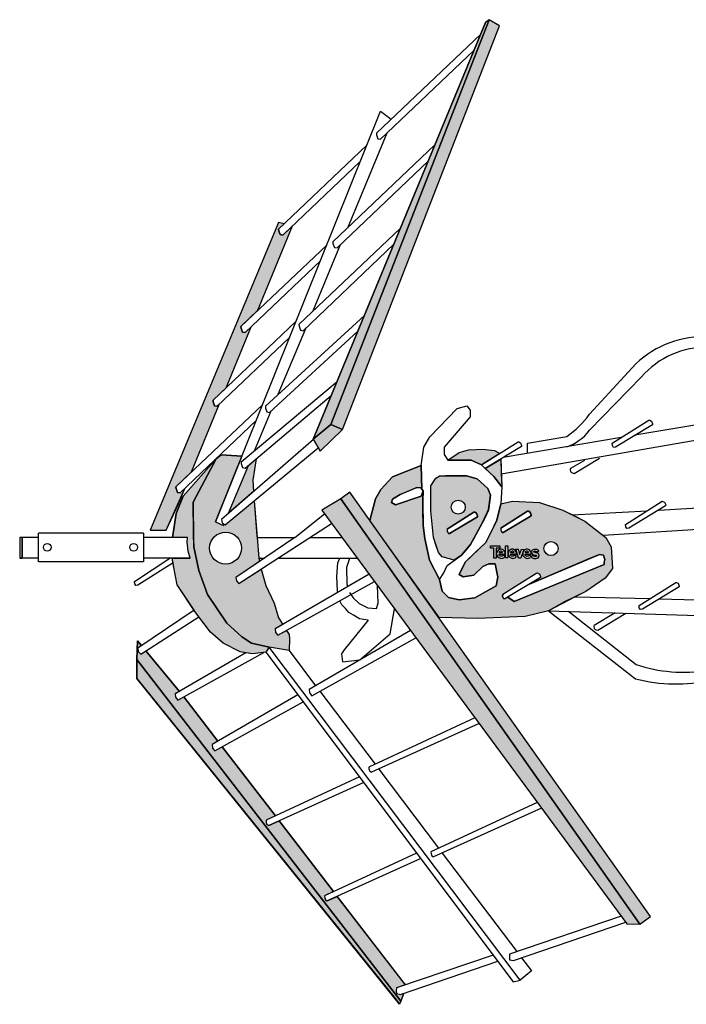
# Model space of a CAD drawing. Units: millimetres. Extents: x -2 to 1787, y -427 to 515.
# Drawn here: x -2 to 635, y -427 to 515 of the extents above; entities that cross this region are included whole.
import ezdxf

# ---------------------------------------------------------------- set-up
doc = ezdxf.new("R2010")
doc.units = ezdxf.units.MM

# ---------------------------------------------------------------- blocks, each defined once
blk = doc.blocks.new('Televes_log')
at = {"true_color": 0x000000}
h = blk.add_hatch(color=18, dxfattribs=at)
h.dxf.hatch_style = 1
h.paths.add_polyline_path([(5.29, 10.87), (-2.86, 10.87), (-2.9, 8.69), (0, 8.69), (0, 0), (2.22, 0), (2.22, 8.76), (5.29, 8.76)])
h.paths.add_polyline_path([(8.45, 7.21), (7.73, 7.66), (6.95, 7.88), (6.29, 7.95), (5.61, 7.87), (4.94, 7.66), (4, 7.03), (3.27, 6.15), (2.79, 5.29), (2.55, 4.48), (2.57, 3.55), (2.84, 2.39), (3.45, 1.27), (4.4, 0.4), (5.74, -0.18), (6.71, -0.3), (7.77, -0.18), (8.78, 0.34), (9.3, 0.7), (10.02, 1.63), (8.27, 2.61), (7.68, 2), (7.17, 1.75), (6.34, 1.69), (5.86, 1.69), (5.21, 2.08), (4.85, 2.63), (4.66, 3.36), (9.85, 3.33), (10, 3.8), (9.96, 4.64), (9.8, 5.44), (9.19, 6.43)])
h.paths.add_polyline_path([(6.67, 6.05), (7.06, 5.84), (7.65, 5.4), (7.81, 4.83), (7.69, 4.83), (4.77, 4.83), (4.77, 5.17), (4.98, 5.52), (5.49, 5.92), (6.04, 6.08)], flags=16)
h.paths.add_polyline_path([(12.47, 10.84), (10.34, 10.84), (10.26, 0.09), (12.47, 0.09)])
h.paths.add_polyline_path([(18.61, 7.21), (17.88, 7.66), (17.11, 7.88), (16.44, 7.95), (15.77, 7.87), (15.09, 7.66), (14.16, 7.03), (13.42, 6.15), (12.94, 5.29), (12.71, 4.48), (12.72, 3.55), (12.99, 2.39), (13.6, 1.27), (14.55, 0.4), (15.89, -0.18), (16.86, -0.3), (17.93, -0.18), (18.94, 0.34), (19.45, 0.7), (20.18, 1.63), (18.42, 2.61), (17.83, 2), (17.33, 1.75), (16.49, 1.69), (16.01, 1.69), (15.36, 2.08), (15.01, 2.63), (14.81, 3.36), (20.01, 3.33), (20.15, 3.8), (20.12, 4.64), (19.96, 5.44), (19.34, 6.43)])
h.paths.add_polyline_path([(16.83, 6.05), (17.22, 5.84), (17.81, 5.4), (17.97, 4.83), (17.85, 4.83), (14.93, 4.83), (14.93, 5.17), (15.13, 5.52), (15.65, 5.92), (16.2, 6.08)], flags=16)
h.paths.add_polyline_path([(21.59, 7.77), (19.4, 7.77), (21.9, -0.02), (23.85, -0.02), (26.51, 7.67), (24.43, 7.84), (22.92, 3.26)])
h.paths.add_polyline_path([(31.49, 7.21), (30.76, 7.66), (29.99, 7.88), (29.33, 7.95), (28.65, 7.87), (27.97, 7.66), (27.04, 7.03), (26.3, 6.15), (25.82, 5.29), (25.59, 4.48), (25.6, 3.55), (25.87, 2.39), (26.49, 1.27), (27.43, 0.4), (28.77, -0.18), (29.74, -0.3), (30.81, -0.18), (31.82, 0.34), (32.33, 0.7), (33.06, 1.63), (31.3, 2.61), (30.71, 2), (30.21, 1.75), (29.37, 1.69), (28.9, 1.69), (28.24, 2.08), (27.89, 2.63), (27.69, 3.36), (32.89, 3.33), (33.03, 3.8), (33, 4.64), (32.84, 5.44), (32.22, 6.43)])
h.paths.add_polyline_path([(30.07, 5.84), (30.66, 5.4), (30.82, 4.83), (30.69, 4.83), (27.77, 4.83), (27.77, 5.17), (27.98, 5.52), (28.5, 5.92), (29.05, 6.08), (29.68, 6.05)], flags=16)
h.paths.add_polyline_path([(39.83, 6.48), (38.98, 7.13), (38.09, 7.54), (36.78, 7.7), (35.78, 7.7), (34.7, 7.29), (33.75, 6.55), (33.35, 5.78), (33.36, 4.71), (33.58, 3.95), (34.3, 3.26), (35.44, 2.96), (37.07, 2.68), (37.64, 2.51), (37.86, 2.16), (37.69, 1.69), (37.12, 1.49), (36.35, 1.42), (35.54, 1.54), (34.35, 2.33), (32.98, 1.12), (34, 0.2), (34.84, -0.14), (35.89, -0.3), (37.29, -0.25), (38.34, -0.11), (39.26, 0.35), (39.9, 1.13), (40.18, 2.4), (39.9, 3.41), (39.31, 4.05), (38.36, 4.49), (37.66, 4.7), (36.54, 4.84), (35.54, 5.14), (35.47, 5.32), (35.56, 5.73), (36.1, 5.98), (36.82, 6.01), (37.34, 5.9), (37.86, 5.69), (38.09, 5.47), (38.33, 5.16), (38.51, 5.17)])
at = {"linetype": 'Continuous'}
for points in [[(-2.86, 10.87), (5.29, 10.87), (5.29, 8.76), (2.22, 8.76), (2.22, 0), (0, 0), (0, 8.69), (-2.9, 8.69), (-2.86, 10.87)], [(10.34, 10.84), (12.47, 10.84), (12.47, 0.09), (10.26, 0.09), (10.34, 10.84)], [(8.27, 2.61), (7.68, 2), (7.17, 1.75), (6.34, 1.69), (5.86, 1.69), (5.21, 2.08), (4.85, 2.63), (4.66, 3.36), (9.85, 3.33), (10, 3.8), (9.96, 4.64), (9.8, 5.44), (9.19, 6.43), (8.45, 7.21), (7.73, 7.66), (6.95, 7.88), (6.29, 7.95), (5.61, 7.87), (4.94, 7.66), (4, 7.03), (3.27, 6.15), (2.79, 5.29), (2.55, 4.48), (2.57, 3.55), (2.84, 2.39), (3.45, 1.27), (4.4, 0.4), (5.74, -0.18), (6.71, -0.3), (7.77, -0.18), (8.78, 0.34), (9.3, 0.7), (10.02, 1.63), (8.27, 2.61)], [(4.71, 4.83), (7.69, 4.83), (7.81, 4.83), (7.65, 5.4), (7.06, 5.84), (6.67, 6.05), (6.04, 6.08), (5.49, 5.92), (4.98, 5.52), (4.77, 5.17), (4.77, 4.83)], [(18.42, 2.61), (17.83, 2), (17.33, 1.75), (16.49, 1.69), (16.01, 1.69), (15.36, 2.08), (15.01, 2.63), (14.81, 3.36), (20.01, 3.33), (20.15, 3.8), (20.12, 4.64), (19.96, 5.44), (19.34, 6.43), (18.61, 7.21), (17.88, 7.66), (17.11, 7.88), (16.44, 7.95), (15.77, 7.87), (15.09, 7.66), (14.16, 7.03), (13.42, 6.15), (12.94, 5.29), (12.71, 4.48), (12.72, 3.55), (12.99, 2.39), (13.6, 1.27), (14.55, 0.4), (15.89, -0.18), (16.86, -0.3), (17.93, -0.18), (18.94, 0.34), (19.45, 0.7), (20.18, 1.63), (18.42, 2.61)], [(14.87, 4.83), (17.85, 4.83), (17.97, 4.83), (17.81, 5.4), (17.22, 5.84), (16.83, 6.05), (16.2, 6.08), (15.65, 5.92), (15.13, 5.52), (14.93, 5.17), (14.93, 4.83)], [(19.4, 7.77), (21.59, 7.77), (22.92, 3.26), (24.43, 7.84), (26.51, 7.67), (23.85, -0.02), (21.9, -0.02), (19.4, 7.77)], [(31.3, 2.61), (30.71, 2), (30.21, 1.75), (29.37, 1.69), (28.9, 1.69), (28.24, 2.08), (27.89, 2.63), (27.69, 3.36), (32.89, 3.33), (33.03, 3.8), (33, 4.64), (32.84, 5.44), (32.22, 6.43), (31.49, 7.21), (30.76, 7.66), (29.99, 7.88), (29.33, 7.95), (28.65, 7.87), (27.97, 7.66), (27.04, 7.03), (26.3, 6.15), (25.82, 5.29), (25.59, 4.48), (25.6, 3.55), (25.87, 2.39), (26.49, 1.27), (27.43, 0.4), (28.77, -0.18), (29.74, -0.3), (30.81, -0.18), (31.82, 0.34), (32.33, 0.7), (33.06, 1.63), (31.3, 2.61)], [(27.71, 4.83), (30.69, 4.83), (30.82, 4.83), (30.66, 5.4), (30.07, 5.84), (29.68, 6.05), (29.05, 6.08), (28.5, 5.92), (27.98, 5.52), (27.77, 5.17), (27.77, 4.83)], [(38.51, 5.17), (39.83, 6.48), (38.98, 7.13), (38.09, 7.54), (36.78, 7.7), (35.78, 7.7), (34.7, 7.29), (33.75, 6.55), (33.35, 5.78), (33.36, 4.71), (33.58, 3.95), (34.3, 3.26), (35.44, 2.96), (37.07, 2.68), (37.64, 2.51), (37.86, 2.16), (37.69, 1.69), (37.12, 1.49), (36.35, 1.42), (35.54, 1.54), (34.35, 2.33), (32.98, 1.12), (34, 0.2), (34.84, -0.14), (35.89, -0.3), (37.29, -0.25), (38.34, -0.11), (39.26, 0.35), (39.9, 1.13), (40.18, 2.4), (39.9, 3.41), (39.31, 4.05), (38.36, 4.49), (37.66, 4.7), (36.54, 4.84), (35.54, 5.14), (35.47, 5.32), (35.56, 5.73), (36.1, 5.98), (36.82, 6.01), (37.34, 5.9), (37.86, 5.69), (38.09, 5.47), (38.33, 5.16), (38.51, 5.17)]]:
    blk.add_lwpolyline(points, dxfattribs=at)
blk = doc.blocks.new('149721')
at = {"linetype": 'Continuous'}
h = blk.add_hatch(color=253, dxfattribs=at)
h.paths.add_polyline_path([(456.31, 509.26), (446.51, 515.03), (295.07, 127.66), (306.3, 123.07)])
edge = h.paths.add_edge_path()
edge.add_line((295.07, 127.66), (278.36, 113.65))
edge.add_line((278.36, 113.65), (285.14, 102.35))
edge.add_line((285.14, 102.35), (306.3, 123.07))
for color, points in [(253, [(446.51, 515.03), (443.17, 512.36), (278.36, 113.65), (295.07, 127.66)]), (253, [(250.53, 319.8), (245.12, 321.11), (122.34, 26.63), (137.7, 26.63), (155.46, 66.48), (151.07, 62.3), (148.53, 62.89), (147.16, 66.61), (147.09, 68.26), (161.99, 82.39), (188.5, 146.99), (186.65, 145.23), (184.11, 145.82), (182.73, 149.54), (182.67, 151.19), (195.03, 162.92), (218.92, 221.14), (213.22, 215.71), (210.68, 216.29), (209.31, 220.01), (209.24, 221.67), (225.44, 237.03), (258.55, 317.7), (249.23, 308.83), (246.69, 309.41), (245.32, 313.13), (245.25, 314.79)]), (253, [(295.07, 127.66), (278.36, 113.65), (285.14, 102.35), (306.3, 123.07)]), (8, [(236.31, -85.27), (233.09, -89.92), (220.45, -91.48), (213.86, -90.57), (208.35, -89.8), (192.34, -81.43), (180.06, -70.82), (168.95, -56.11), (165.17, -51.1), (164.37, -49.88), (156.76, -38.39), (148.34, -25.68), (145.07, -9.02), (144.34, -4.51), (143.61, 0), (160.77, 0), (158.81, 6.67), (157.95, 15.28), (158, 19.86), (143.76, 19.86), (147.42, 42.62), (154.06, 59.41), (185.51, 94.83), (163.47, 53.4), (164, 17.68), (164.13, 10.84), (168.94, -11.86), (177.35, -34.79), (195.7, -62.32), (210.23, -75.31), (219.41, -81.43)]), (0, [(221.15, 63.59), (197.4, 43.01), (206.91, 65.81), (216.42, 88.62), (223.77, 94.81), (220.68, 74.71)]), (8, [(221.15, 63.59), (197.4, 43.01), (206.91, 65.81), (216.42, 88.62), (223.77, 94.81), (220.68, 74.71)]), (8, [(221.15, 63.59), (197.4, 43.01), (216.42, 88.62), (223.77, 94.81), (220.68, 74.71)]), (253, [(304.76, 56.78), (286.61, 45.79), (578.27, -349.85), (590.72, -350.1)]), (253, [(313.35, 63.01), (304.76, 56.78), (590.72, -350.1), (600.86, -342.69)]), (253, [(362, -423.85), (360.88, -426.8), (109.65, -115.13), (109.65, -97)])]:
    blk.add_hatch(color=color, dxfattribs=at).paths.add_polyline_path(points)
at = {"linetype": 'Continuous', "true_color": 0xffa300}
for points in [[(456.66, 100.15), (439.19, 89.12), (429.29, 93.59), (407.12, 93.8), (417.75, 101.05), (426.84, 103.45), (440.66, 104.09), (451.5, 102.81)], [(457.67, 94.79), (458.58, 68.04), (451.06, 78.06), (442.78, 85.77)]]:
    blk.add_hatch(color=40, dxfattribs=at).paths.add_polyline_path(points)
at = {"linetype": 'Continuous'}
h = blk.add_hatch(color=8, dxfattribs=at)
h.paths.add_polyline_path([(252.71, -69.09), (255.22, -72.99), (255.75, -77.24), (255.29, -88.5), (236.31, -85.27), (219.41, -81.43), (210.23, -75.31), (195.7, -62.32), (177.35, -34.79), (168.94, -11.86), (164.13, 10.84), (163.47, 53.4), (185.51, 94.83), (190.48, 98.8), (209.99, 97.5), (184.77, 34.83), (192.48, 31.21), (193.04, 32.55), (194.09, 31.73), (221.86, 54.76), (224.54, 21.19), (224.66, 19.86), (226.45, 0), (227.06, -3.19), (204.47, -18.57), (204.92, -21.85), (207.36, -24.29), (228.48, -10.57), (232.9, -26.23), (240.87, -43.24), (245.12, -57.05), (249.19, -63.56), (242.06, -67.72), (242.29, -71.02), (244.55, -73.62)])
edge = h.paths.add_edge_path(flags=16)
edge.add_arc((194.53, 9.56), 15.2, 0, 360)
at = {"linetype": 'Continuous', "true_color": 0xffa300}
h = blk.add_hatch(color=40, dxfattribs=at)
h.paths.add_polyline_path([(457.82, 51.97), (469.01, 54.38), (494.58, 53.07), (516.88, 45.85), (527.38, 40.61), (537.87, 35.36), (558.2, 19.62), (563.34, 10.68), (564.31, -10.02), (557.51, -19.08), (539.07, -32.02), (528.87, -36.88), (503.15, -50.46), (480.82, -55.96), (435.35, -57.73), (398.87, -56.66), (332.38, 36.14), (337.94, 56.7), (342.96, 65.51), (354, 77.71), (381.49, 88.65), (382.31, 65.87), (381.21, 67.34), (377.43, 67.58), (365.47, 62.52), (361.33, 60.75), (354.13, 56.36), (353.17, 53.14), (357.06, 51.11), (381.46, 59.29), (383.41, 64.41), (383.29, 54.92), (383.17, 45.43), (383.34, 38.24), (383.51, 31.05), (385.13, 18.75), (389.5, -1.82), (399.19, -20.4), (401.58, -31.52), (407.67, -37.61), (417.73, -39.99), (432.82, -38.14), (453.21, -26.49), (454.8, -18.28), (452.41, -5.31), (446.32, -5.31), (440.5, -7.96), (431.76, -16.17), (421.7, -17.75), (417.99, -15.64), (420.77, -9.68), (423.55, -3.72), (433.48, 5.54), (443.41, 14.81), (448.71, 25.53), (454, 36.25)])
edge = h.paths.add_edge_path(flags=16)
edge.add_arc((505.65, 9.15), 6.72, 0, 360)
h.paths.add_polyline_path([(485.71, -24.51), (551.94, 3.55), (555.85, 2.93), (557.08, -1.18), (556.42, -3.85), (556.42, -6.08), (470.56, -41.51), (464.29, -37.48), (461.67, -39.07), (460.14, -38.51), (459.41, -36.64), (459.77, -34.63), (475.91, -24.43), (492.06, -14.23), (494.53, -15.06), (495.51, -17.67), (495.5, -18.12), (495.5, -18.58)], flags=16)
edge = h.paths.add_edge_path(flags=16)
edge.add_line((486.63, 40.52), (486.63, 41.43))
edge.add_line((486.63, 41.43), (485.66, 44.04))
edge.add_line((485.66, 44.04), (484.06, 44.78))
edge.add_line((484.06, 44.78), (483.18, 44.87))
edge.add_line((483.18, 44.87), (457.65, 28.74))
edge.add_line((457.65, 28.74), (457.58, 26.74))
edge.add_line((457.58, 26.74), (458.85, 24.63))
edge.add_line((458.85, 24.63), (460.04, 24.42))
edge.add_line((460.04, 24.42), (486.63, 40.52))
edge.add_line((486.63, 40.52), (486.63, 41.43))
edge.add_line((486.63, 41.43), (485.66, 44.04))
edge.add_line((485.66, 44.04), (484.06, 44.78))
edge.add_line((484.06, 44.78), (483.18, 44.87))
h = blk.add_hatch(color=40, dxfattribs=at)
h.paths.add_polyline_path([(413.24, -2.01), (401.62, 1.14), (398, 5.4), (395.7, 12.61), (393.39, 19.82), (390.91, 45.23), (390.91, 69.19), (395.46, 76.63), (398.78, 78.52), (424.88, 78.6), (435.2, 75.96), (445.26, 66.69), (447.91, 60.07), (445.9, 45.39), (443.94, 41.81), (441.82, 37.04), (437.98, 30.03), (431.5, 17.98), (428.85, 12.95), (420.11, 2.89)])
edge = h.paths.add_edge_path(flags=16)
edge.add_arc((416.98, 48.73), 6.72, 0, 360)
edge = h.paths.add_edge_path(flags=16)
edge.add_line((435.32, 39.55), (435.32, 40.46))
edge.add_line((435.32, 40.46), (434.35, 43.07))
edge.add_line((434.35, 43.07), (432.75, 43.81))
edge.add_line((432.75, 43.81), (431.87, 43.89))
edge.add_line((431.87, 43.89), (406.34, 27.76))
edge.add_line((406.34, 27.76), (406.27, 25.76))
edge.add_line((406.27, 25.76), (407.54, 23.66))
edge.add_line((407.54, 23.66), (408.73, 23.45))
edge.add_line((408.73, 23.45), (435.32, 39.55))
edge.add_line((435.32, 39.55), (435.32, 40.46))
edge.add_line((435.32, 40.46), (434.35, 43.07))
edge.add_line((434.35, 43.07), (432.75, 43.81))
edge.add_line((432.75, 43.81), (431.87, 43.89))
at = {"linetype": 'Continuous'}
h = blk.add_hatch(color=253, dxfattribs=at)
h.paths.add_polyline_path([(109.65, -97), (110.3, -79.01), (114.21, -83.72), (110.7, -86.09), (111.14, -89.37), (113.56, -91.82), (118.37, -88.72), (150.57, -127.49), (146.52, -129.86), (146.74, -133.16), (149, -135.76), (154.55, -132.68), (187.28, -175.23), (181.8, -178.43), (182.03, -181.73), (184.28, -184.33), (191.28, -180.44), (242.18, -246.64), (233.34, -250.75), (233.4, -252.85), (234.11, -254.72), (235.83, -255.71), (245.73, -251.25), (297.82, -319), (289.25, -322.99), (289.3, -325.09), (290.01, -326.96), (291.74, -327.95), (301.36, -323.6), (366.4, -408.22), (357.85, -411.12), (357.72, -414.22), (357.93, -416.6), (361.66, -417.32), (364.87, -416.22), (362, -423.85)])
edge = h.paths.add_edge_path(flags=17)
edge.add_line((150.57, -127.49), (118.37, -88.72))
at = {"color": 0, "linetype": 'Continuous'}
for p, q in [((278.36, 113.65), (443.17, 512.36)), ((443.17, 512.36), (278.36, 113.65)), ((446.51, 515.03), (295.07, 127.66)), ((295.07, 127.66), (446.51, 515.03)), ((306.3, 123.07), (456.31, 509.26)), ((446.51, 515.03), (443.17, 512.36)), ((446.51, 515.03), (443.17, 512.36)), ((446.51, 515.03), (443.17, 512.36)), ((456.31, 509.26), (446.51, 515.03)), ((338.73, 406.56), (438.58, 501.25)), ((342.71, 400.6), (432.25, 485.95)), ((184.77, 34.83), (342.78, 427.42)), ((342.78, 427.42), (352.84, 419.94)), ((311.28, 316.04), (349.08, 406.67)), ((338.73, 406.56), (338.8, 404.91)), ((338.8, 404.91), (340.17, 401.19)), ((340.17, 401.19), (342.71, 400.6)), ((245.25, 314.79), (329.67, 394.85)), ((297.15, 302.64), (394.73, 395.19)), ((249.23, 308.83), (323.57, 379.68)), ((301.14, 296.68), (388.4, 379.87)), ((245.12, 321.11), (122.34, 26.63)), ((245.12, 321.11), (122.34, 26.63)), ((250.53, 319.8), (245.12, 321.11)), ((250.53, 319.8), (245.12, 321.11)), ((225.44, 237.03), (258.6, 317.83)), ((225.44, 237.03), (258.55, 317.7)), ((245.25, 314.79), (250.53, 319.8)), ((245.25, 314.79), (245.32, 313.13)), ((245.32, 313.13), (245.25, 314.79)), ((245.32, 313.13), (246.69, 309.41)), ((246.69, 309.41), (245.32, 313.13)), ((258.55, 317.7), (249.23, 308.83)), ((264.7, 223.41), (361.79, 315.49)), ((246.69, 309.41), (249.23, 308.83)), ((249.23, 308.83), (246.69, 309.41)), ((297.15, 302.64), (297.22, 300.99)), ((209.24, 221.67), (291.28, 299.48)), ((268.68, 217.45), (355.46, 300.16)), ((277.84, 235.87), (304.57, 299.95)), ((297.22, 300.99), (298.59, 297.27)), ((298.59, 297.27), (301.14, 296.68)), ((213.22, 215.71), (285.17, 284.29)), ((209.24, 221.67), (225.44, 237.03)), ((182.67, 151.19), (261.82, 226.26)), ((232.63, 145.24), (327.27, 231.97)), ((195.03, 162.92), (218.92, 221.14)), ((195.03, 162.92), (218.92, 221.14)), ((209.24, 221.67), (209.31, 220.01)), ((209.31, 220.01), (209.24, 221.67)), ((209.31, 220.01), (210.68, 216.29)), ((210.68, 216.29), (209.31, 220.01)), ((218.92, 221.14), (213.22, 215.71)), ((236.51, 139.22), (321.15, 217.18)), ((244.92, 156.95), (271.13, 219.78)), ((264.7, 223.41), (264.77, 221.76)), ((264.77, 221.76), (266.14, 218.04)), ((266.14, 218.04), (268.68, 217.45)), ((186.65, 145.23), (255.69, 211.05)), ((210.68, 216.29), (213.22, 215.71)), ((213.22, 215.71), (210.68, 216.29)), ((182.67, 151.19), (195.03, 162.92)), ((209.61, 92.11), (301.24, 169)), ((182.67, 151.19), (182.73, 149.54)), ((182.73, 149.54), (182.67, 151.19)), ((213.22, 85.92), (295.62, 155.42)), ((147.09, 68.26), (229.8, 146.7)), ((161.99, 82.39), (188.5, 146.99)), ((161.99, 82.39), (188.5, 146.99)), ((182.73, 149.54), (184.11, 145.82)), ((184.11, 145.82), (182.73, 149.54)), ((184.11, 145.82), (186.65, 145.23)), ((186.65, 145.23), (184.11, 145.82)), ((188.5, 146.99), (186.65, 145.23)), ((232.63, 145.24), (232.67, 143.59)), ((232.67, 143.59), (233.98, 139.85)), ((389.82, 115.91), (416.11, 143.1)), ((389.82, 115.91), (416.11, 143.1)), ((416.11, 143.1), (425.15, 145.63)), ((416.11, 143.1), (425.15, 145.63)), ((425.15, 145.63), (428.28, 141.46)), ((425.15, 145.63), (428.28, 141.46)), ((428.28, 141.46), (428.28, 135.2)), ((428.28, 141.46), (428.28, 135.2)), ((458.12, 80.67), (847.28, 148.02)), ((222.33, 102.78), (238.21, 140.85)), ((233.98, 139.85), (236.51, 139.22)), ((428.28, 135.2), (403.49, 106.08)), ((428.28, 135.2), (403.49, 106.08)), ((564.2, 109.84), (599.15, 131.91)), ((693.26, 135.64), (585.87, 117.45)), ((599.15, 131.91), (600.02, 131.83)), ((151.07, 62.3), (223.69, 131.52)), ((295.07, 127.66), (278.36, 113.65)), ((278.36, 113.65), (295.07, 127.66)), ((285.14, 102.35), (306.3, 123.07)), ((295.07, 127.66), (306.3, 123.07)), ((306.3, 123.07), (295.07, 127.66)), ((602.59, 127.57), (567.43, 106.27)), ((600.02, 131.83), (601.62, 131.09)), ((601.62, 131.09), (602.6, 128.48)), ((602.6, 128.48), (602.59, 127.57)), ((278.55, 113.34), (190.54, 37.07)), ((278.36, 113.65), (285.14, 102.35)), ((383.97, 106.02), (389.82, 115.91)), ((383.97, 106.02), (389.82, 115.91)), ((572.71, 115.22), (459.84, 96.1)), ((194.09, 31.73), (283.18, 105.62)), ((381.49, 88.65), (383.97, 106.02)), ((381.49, 88.65), (383.97, 106.02)), ((403.49, 106.08), (403.49, 99.17)), ((403.49, 106.08), (403.49, 99.17)), ((426.84, 103.45), (440.66, 104.09)), ((426.84, 103.45), (440.66, 104.09)), ((439.19, 89.12), (474.13, 111.19)), ((440.66, 104.09), (451.5, 102.81)), ((440.66, 104.09), (451.5, 102.81)), ((477.58, 106.84), (442.78, 85.77)), ((474.13, 111.19), (475.01, 111.1)), ((475.01, 111.1), (476.61, 110.36)), ((476.61, 110.36), (477.58, 107.75)), ((477.58, 107.75), (477.58, 106.84)), ((564.38, 107.61), (564.2, 109.84)), ((565.44, 105.94), (564.38, 107.61)), ((567.43, 106.27), (565.44, 105.94)), ((185.51, 94.83), (154.06, 59.41)), ((154.06, 59.41), (185.51, 94.83)), ((163.47, 53.4), (185.51, 94.83)), ((163.47, 53.4), (185.51, 94.83)), ((185.51, 94.83), (163.47, 53.4)), ((209.99, 97.5), (184.77, 34.83)), ((190.48, 98.8), (185.51, 94.83)), ((185.51, 94.83), (190.48, 98.8)), ((210.37, 97.48), (190.48, 98.8)), ((190.48, 98.8), (209.99, 97.5)), ((216.42, 88.62), (223.77, 94.81)), ((223.77, 94.81), (220.68, 74.71)), ((223.77, 94.81), (220.68, 74.71)), ((403.49, 99.17), (407.12, 93.8)), ((403.49, 99.17), (407.12, 93.8)), ((407.12, 93.8), (417.75, 101.05)), ((407.12, 93.8), (417.75, 101.05)), ((417.75, 101.05), (426.84, 103.45)), ((417.75, 101.05), (426.84, 103.45)), ((456.66, 100.15), (439.19, 89.12)), ((456.66, 100.15), (439.19, 89.12)), ((442.78, 85.77), (457.67, 94.79)), ((451.5, 102.81), (456.66, 100.15)), ((451.5, 102.81), (456.66, 100.15)), ((457.67, 94.79), (458.1, 81.14)), ((457.67, 94.79), (458.1, 81.14)), ((457.67, 94.79), (458.58, 68.04)), ((527.82, 81.09), (552.12, 95.72)), ((197.4, 43.01), (216.42, 88.62)), ((197.4, 43.01), (216.42, 88.62)), ((209.61, 92.11), (209.58, 90.45)), ((209.58, 90.45), (210.72, 86.66)), ((210.72, 86.66), (213.22, 85.92)), ((381.49, 88.65), (354, 77.71)), ((354, 77.71), (381.49, 88.65)), ((382.31, 65.87), (381.49, 88.65)), ((381.49, 88.65), (382.31, 65.87)), ((382.31, 65.87), (381.49, 88.65)), ((407.12, 93.8), (429.29, 93.59)), ((429.29, 93.59), (407.12, 93.8)), ((407.12, 93.8), (429.29, 93.59)), ((429.29, 93.59), (439.19, 89.12)), ((439.19, 89.12), (429.29, 93.59)), ((429.29, 93.59), (439.19, 89.12)), ((439.19, 89.12), (451.06, 78.06)), ((439.19, 89.12), (442.78, 85.77)), ((451.06, 78.06), (442.78, 85.77)), ((442.78, 85.77), (451.06, 78.06)), ((524.44, 85.62), (524.03, 84.77)), ((524.03, 84.77), (524.34, 82.7)), ((537.62, 93.39), (524.44, 85.62)), ((147.09, 68.26), (161.99, 82.39)), ((354, 77.71), (342.96, 65.51)), ((342.96, 65.51), (354, 77.71)), ((390.91, 69.19), (395.46, 76.63)), ((390.91, 69.19), (395.46, 76.63)), ((390.91, 69.19), (395.46, 76.63)), ((395.46, 76.63), (398.78, 78.52)), ((395.46, 76.63), (398.78, 78.52)), ((395.46, 76.63), (398.78, 78.52)), ((404.8, 78.79), (398.78, 78.52)), ((398.78, 78.52), (424.88, 78.6)), ((398.78, 78.52), (424.88, 78.6)), ((420.38, 79.13), (404.8, 78.79)), ((424.88, 78.6), (420.38, 79.13)), ((435.2, 75.96), (424.88, 78.6)), ((424.88, 78.6), (435.2, 75.96)), ((424.88, 78.6), (435.2, 75.96)), ((445.26, 66.69), (435.2, 75.96)), ((435.2, 75.96), (445.26, 66.69)), ((435.2, 75.96), (445.26, 66.69)), ((451.06, 78.06), (458.58, 68.04)), ((458.58, 68.04), (451.06, 78.06)), ((451.06, 78.06), (458.58, 68.04)), ((458.1, 81.14), (458.58, 68.04)), ((524.34, 82.7), (525.36, 81.76)), ((525.36, 81.76), (527.82, 81.09)), ((137.7, 26.63), (155.46, 66.48)), ((147.09, 68.26), (147.16, 66.61)), ((147.16, 66.61), (147.09, 68.26)), ((147.16, 66.61), (148.53, 62.89)), ((148.53, 62.89), (147.16, 66.61)), ((149.51, 51.99), (155.46, 66.48)), ((155.46, 66.48), (151.07, 62.3)), ((220.68, 74.71), (221.15, 63.59)), ((220.68, 74.71), (221.15, 63.59)), ((377.43, 67.58), (365.47, 62.52)), ((369.62, 64.29), (377.43, 67.58)), ((377.43, 67.58), (381.21, 67.34)), ((381.21, 67.34), (377.43, 67.58)), ((381.21, 67.34), (383.41, 64.41)), ((382.31, 65.87), (381.21, 67.34)), ((390.91, 45.23), (390.91, 69.19)), ((390.91, 45.23), (390.91, 69.19)), ((390.91, 45.23), (390.91, 69.19)), ((447.91, 60.07), (445.26, 66.69)), ((445.26, 66.69), (447.91, 60.07)), ((445.26, 66.69), (447.91, 60.07)), ((458.58, 68.04), (457.82, 51.97)), ((458.58, 68.04), (457.82, 51.97)), ((154.06, 59.41), (147.42, 42.62)), ((147.42, 42.62), (154.06, 59.41)), ((148.53, 62.89), (151.07, 62.3)), ((151.07, 62.3), (148.53, 62.89)), ((221.15, 63.59), (197.4, 43.01)), ((304.76, 56.78), (286.61, 45.79)), ((304.76, 56.78), (286.61, 45.79)), ((313.35, 63.01), (304.76, 56.78)), ((304.76, 56.78), (590.72, -350.1)), ((590.72, -350.1), (304.76, 56.78)), ((600.86, -342.69), (313.35, 63.01)), ((337.94, 56.7), (332.38, 36.14)), ((332.38, 36.14), (337.94, 56.7)), ((342.96, 65.51), (337.94, 56.7)), ((337.94, 56.7), (342.96, 65.51)), ((354.13, 56.36), (361.33, 60.75)), ((361.33, 60.75), (354.13, 56.36)), ((381.46, 59.29), (357.06, 51.11)), ((357.06, 51.11), (381.46, 59.29)), ((361.33, 60.75), (369.62, 64.29)), ((365.47, 62.52), (361.33, 60.75)), ((383.41, 64.41), (381.46, 59.29)), ((381.46, 59.29), (383.41, 64.41)), ((383.41, 64.41), (381.46, 59.29)), ((381.46, 59.29), (383.41, 64.41)), ((383.41, 64.41), (382.31, 65.87)), ((382.31, 65.87), (382.31, 65.87)), ((382.31, 65.87), (382.31, 65.87)), ((382.31, 65.87), (382.31, 65.87)), ((382.31, 65.87), (382.31, 65.87)), ((382.31, 65.87), (382.31, 65.87)), ((382.31, 65.87), (382.31, 65.87)), ((383.17, 45.43), (383.41, 64.41)), ((383.41, 64.41), (383.29, 54.92)), ((383.29, 54.92), (383.41, 64.41)), ((447.91, 60.07), (445.9, 45.39)), ((446.06, 46.57), (447.91, 60.07)), ((447.91, 60.07), (446.06, 46.57)), ((137.7, 26.63), (149.51, 51.99)), ((163.87, 24.51), (163.47, 53.4)), ((164.13, 10.84), (163.47, 53.4)), ((163.47, 53.4), (164, 17.68)), ((194.09, 31.73), (221.86, 54.76)), ((221.86, 54.76), (224.66, 19.86)), ((221.86, 54.76), (224.54, 21.19)), ((353.17, 53.14), (354.13, 56.36)), ((354.13, 56.36), (353.17, 53.14)), ((357.06, 51.11), (353.17, 53.14)), ((353.17, 53.14), (357.06, 51.11)), ((383.29, 54.92), (383.17, 45.43)), ((383.51, 31.05), (383.29, 54.92)), ((457.82, 51.97), (454, 36.25)), ((454, 36.25), (457.82, 51.97)), ((457.82, 51.97), (455.91, 44.11)), ((457.82, 51.97), (469.01, 54.38)), ((457.82, 51.97), (469.01, 54.38)), ((469.01, 54.38), (494.58, 53.07)), ((469.01, 54.38), (494.58, 53.07)), ((494.58, 53.07), (516.88, 45.85)), ((494.58, 53.07), (516.88, 45.85)), ((576.9, 32.3), (611.85, 54.37)), ((615.29, 50.03), (580.13, 28.73)), ((608.58, 45.97), (725.04, 52.36)), ((611.85, 54.37), (612.73, 54.29)), ((612.73, 54.29), (614.33, 53.55)), ((614.33, 53.55), (615.3, 50.94)), ((615.3, 50.94), (615.29, 50.03)), ((147.42, 42.62), (143.76, 19.86)), ((143.76, 19.86), (147.42, 42.62)), ((260.92, 19.86), (289.08, 42.43)), ((286.61, 45.79), (578.27, -349.85)), ((286.61, 45.79), (578.27, -349.85)), ((383.51, 31.05), (383.17, 45.43)), ((383.17, 45.43), (383.34, 38.24)), ((383.34, 38.24), (383.51, 31.05)), ((393.39, 19.82), (390.91, 45.23)), ((393.39, 19.82), (390.91, 45.23)), ((392.15, 32.53), (390.91, 45.23)), ((406.34, 27.76), (431.87, 43.89)), ((431.87, 43.89), (406.34, 27.76)), ((435.32, 39.55), (408.73, 23.45)), ((408.73, 23.45), (435.32, 39.55)), ((431.87, 43.89), (432.75, 43.81)), ((432.75, 43.81), (431.87, 43.89)), ((432.75, 43.81), (431.87, 43.89)), ((432.75, 43.81), (434.35, 43.07)), ((434.35, 43.07), (432.75, 43.81)), ((434.35, 43.07), (432.75, 43.81)), ((434.35, 43.07), (435.32, 40.46)), ((435.32, 40.46), (434.35, 43.07)), ((435.32, 40.46), (434.35, 43.07)), ((435.32, 40.46), (435.32, 39.55)), ((435.32, 39.55), (435.32, 40.46)), ((435.32, 39.55), (435.32, 40.46)), ((446.06, 46.57), (437.98, 30.03)), ((441.82, 37.04), (446.06, 46.57)), ((443.94, 41.81), (441.82, 37.04)), ((445.9, 45.39), (443.94, 41.81)), ((455.91, 44.11), (454, 36.25)), ((457.65, 28.74), (483.18, 44.87)), ((483.18, 44.87), (457.65, 28.74)), ((486.63, 40.52), (460.04, 24.42)), ((460.04, 24.42), (486.63, 40.52)), ((483.18, 44.87), (484.06, 44.78)), ((484.06, 44.78), (483.18, 44.87)), ((484.06, 44.78), (483.18, 44.87)), ((484.06, 44.78), (485.66, 44.04)), ((485.66, 44.04), (484.06, 44.78)), ((485.66, 44.04), (484.06, 44.78)), ((485.66, 44.04), (486.63, 41.43)), ((486.63, 41.43), (485.66, 44.04)), ((486.63, 41.43), (485.66, 44.04)), ((486.63, 41.43), (486.63, 40.52)), ((486.63, 40.52), (486.63, 41.43)), ((486.63, 40.52), (486.63, 41.43)), ((516.88, 45.85), (537.87, 35.36)), ((516.88, 45.85), (527.38, 40.61)), ((525.76, 41.42), (597.58, 45.36)), ((527.38, 40.61), (537.87, 35.36)), ((857.64, 40.05), (555.42, 21.78)), ((184.77, 34.83), (192.48, 31.21)), ((184.77, 34.83), (192.48, 31.21)), ((190.54, 37.07), (191.38, 33.86)), ((191.38, 33.86), (194.09, 31.73)), ((192.48, 31.21), (193.04, 32.55)), ((192.48, 31.21), (193.04, 32.55)), ((193.04, 32.55), (194.09, 31.73)), ((207.36, -24.29), (295.87, 33.22)), ((398.87, -56.66), (332.38, 36.14)), ((385.13, 18.75), (383.51, 31.05)), ((383.51, 31.05), (385.13, 18.75)), ((385.13, 18.75), (383.51, 31.05)), ((393.39, 19.82), (392.15, 32.53)), ((437.98, 30.03), (428.85, 12.95)), ((437.98, 30.03), (431.5, 17.98)), ((434.14, 23.01), (441.82, 37.04)), ((441.82, 37.04), (437.98, 30.03)), ((454, 36.25), (443.41, 14.81)), ((454, 36.25), (443.41, 14.81)), ((448.71, 25.53), (454, 36.25)), ((457.65, 28.74), (457.58, 26.74)), ((457.65, 28.74), (457.58, 26.74)), ((537.87, 35.36), (558.2, 19.62)), ((537.87, 35.36), (558.2, 19.62)), ((577.08, 30.06), (576.9, 32.3)), ((578.14, 28.39), (577.08, 30.06)), ((580.13, 28.73), (578.14, 28.39)), ((0, 19.86), (-2.27, 19.86)), ((-2.27, 19.86), (-2.27, 0)), ((0, 19.86), (-2.27, 19.86)), ((-2.27, 19.86), (-2.27, 0)), ((15.7, 19.86), (0, 19.86)), ((0, 19.86), (0, 0)), ((0, 0), (0, 19.86)), ((15.7, -3.48), (15.7, 23.75)), ((116.21, 23.75), (15.7, 23.75)), ((158, 19.86), (116.21, 19.86)), ((122.34, 26.63), (137.7, 26.63)), ((122.34, 26.63), (137.7, 26.63)), ((158, 19.86), (143.76, 19.86)), ((157.95, 15.28), (158, 19.86)), ((157.95, 15.28), (158, 19.86)), ((164.13, 10.84), (163.87, 24.51)), ((260.92, 19.86), (204.47, -18.57)), ((224.54, 21.19), (224.66, 19.86)), ((224.66, 19.86), (260.92, 19.86)), ((224.66, 19.86), (226.45, 0)), ((224.66, 19.86), (226.45, 0)), ((275.3, 19.86), (305.72, 19.86)), ((398, 5.4), (393.39, 19.82)), ((395.7, 12.61), (393.39, 19.82)), ((398, 5.4), (393.39, 19.82)), ((406.34, 27.76), (406.27, 25.76)), ((406.34, 27.76), (406.27, 25.76)), ((406.27, 25.76), (407.54, 23.66)), ((406.27, 25.76), (407.54, 23.66)), ((407.54, 23.66), (408.73, 23.45)), ((407.54, 23.66), (408.73, 23.45)), ((428.85, 12.95), (434.14, 23.01)), ((443.41, 14.81), (448.71, 25.53)), ((457.58, 26.74), (458.85, 24.63)), ((457.58, 26.74), (458.85, 24.63)), ((458.85, 24.63), (460.04, 24.42)), ((458.85, 24.63), (460.04, 24.42)), ((558.2, 19.62), (563.34, 10.68)), ((558.2, 19.62), (563.34, 10.68)), ((158.81, 6.67), (157.95, 15.28)), ((158.81, 6.67), (157.95, 15.28)), ((164, 17.68), (164.13, 10.84)), ((164.13, 10.84), (168.94, -11.86)), ((168.94, -11.86), (164.13, 10.84)), ((164.13, 10.84), (168.94, -11.86)), ((389.5, -1.82), (385.13, 18.75)), ((385.13, 18.75), (389.5, -1.82)), ((389.5, -1.82), (385.13, 18.75)), ((398, 5.4), (395.7, 12.61)), ((420.11, 2.89), (428.85, 12.95)), ((428.85, 12.95), (420.11, 2.89)), ((443.41, 14.81), (423.55, -3.72)), ((443.41, 14.81), (423.55, -3.72)), ((428.85, 12.95), (424.48, 7.92)), ((431.5, 17.98), (428.85, 12.95)), ((433.48, 5.54), (443.41, 14.81)), ((563.34, 10.68), (564.31, -10.02)), ((563.34, 10.68), (564.31, -10.02)), ((0, 0), (-2.27, 0)), ((-2.27, 0), (0, 0)), ((15.7, 0), (0, 0)), ((107.5, -22.32), (141.16, 0)), ((160.77, 0), (116.21, 0)), ((145.07, -9.02), (143.61, 0)), ((144.34, -4.51), (143.61, 0)), ((143.61, 0), (160.77, 0)), ((160.77, 0), (158.81, 6.67)), ((160.77, 0), (158.81, 6.67)), ((226.45, 0), (231.74, 0)), ((226.45, 0), (227.06, -3.19)), ((226.45, 0), (227.06, -3.19)), ((244.74, 0), (320.36, 0)), ((301.72, -4.54), (303.65, 0)), ((310.61, -8.78), (313.42, 0)), ((401.62, 1.14), (398, 5.4)), ((401.62, 1.14), (398, 5.4)), ((401.62, 1.14), (398, 5.4)), ((413.24, -2.01), (401.62, 1.14)), ((413.24, -2.01), (401.62, 1.14)), ((413.24, -2.01), (401.62, 1.14)), ((406.37, -6.92), (420.11, 2.89)), ((420.11, 2.89), (413.24, -2.01)), ((420.11, 2.89), (413.24, -2.01)), ((424.48, 7.92), (420.11, 2.89)), ((423.55, -3.72), (433.48, 5.54)), ((485.71, -24.51), (551.94, 3.55)), ((551.94, 3.55), (540.23, -1.18)), ((555.85, 2.93), (551.94, 3.55)), ((551.94, 3.55), (555.85, 2.93)), ((557.08, -1.18), (555.85, 2.93)), ((555.85, 2.93), (557.08, -1.18)), ((116.21, -3.48), (15.7, -3.48)), ((144.33, -4.47), (110.8, -25.82)), ((145.07, -9.02), (144.34, -4.51)), ((148.34, -25.68), (145.07, -9.02)), ((148.34, -25.68), (145.07, -9.02)), ((227.06, -3.19), (204.47, -18.57)), ((301.04, -17.44), (301.72, -4.54)), ((310.92, -24.88), (310.61, -8.78)), ((399.19, -20.4), (389.5, -1.82)), ((389.5, -1.82), (399.19, -20.4)), ((399.19, -20.4), (389.5, -1.82)), ((403.23, -13.99), (406.37, -6.92)), ((423.55, -3.72), (417.99, -15.64)), ((423.55, -3.72), (417.99, -15.64)), ((420.77, -9.68), (423.55, -3.72)), ((431.76, -16.17), (440.5, -7.96)), ((440.5, -7.96), (431.76, -16.17)), ((431.76, -16.17), (440.5, -7.96)), ((440.5, -7.96), (446.32, -5.31)), ((446.32, -5.31), (440.5, -7.96)), ((440.5, -7.96), (446.32, -5.31)), ((446.32, -5.31), (452.41, -5.31)), ((452.41, -5.31), (446.32, -5.31)), ((446.32, -5.31), (452.41, -5.31)), ((452.41, -5.31), (454.8, -18.28)), ((454.8, -18.28), (452.41, -5.31)), ((452.41, -5.31), (454.8, -18.28)), ((470.56, -41.51), (556.42, -6.08)), ((556.42, -6.08), (470.56, -41.51)), ((540.23, -1.18), (485.71, -24.51)), ((556.42, -3.85), (557.08, -1.18)), ((557.08, -1.18), (556.42, -3.85)), ((556.42, -6.08), (556.42, -3.85)), ((556.42, -3.85), (556.42, -6.08)), ((168.94, -11.86), (177.35, -34.79)), ((177.35, -34.79), (168.94, -11.86)), ((168.94, -11.86), (177.35, -34.79)), ((204.47, -18.57), (204.92, -21.85)), ((204.47, -18.57), (204.92, -21.85)), ((207.36, -24.29), (228.48, -10.57)), ((228.48, -10.57), (232.9, -26.23)), ((228.48, -10.57), (232.9, -26.23)), ((331.72, -15.41), (242.06, -67.72)), ((301.4, -31.28), (301.04, -17.44)), ((399.19, -20.4), (403.23, -13.99)), ((417.99, -15.64), (420.77, -9.68)), ((417.99, -15.64), (421.7, -17.75)), ((421.7, -17.75), (417.99, -15.64)), ((417.99, -15.64), (421.7, -17.75)), ((421.7, -17.75), (431.76, -16.17)), ((431.76, -16.17), (421.7, -17.75)), ((421.7, -17.75), (431.76, -16.17)), ((454.8, -18.28), (453.21, -26.49)), ((453.21, -26.49), (454.8, -18.28)), ((454.8, -18.28), (453.21, -26.49)), ((459.77, -34.63), (492.06, -14.23)), ((495.5, -18.58), (461.67, -39.07)), ((475.91, -24.43), (492.06, -14.23)), ((495.5, -18.58), (485.71, -24.51)), ((492.06, -14.23), (492.93, -14.32)), ((492.06, -14.23), (494.53, -15.06)), ((492.93, -14.32), (494.53, -15.06)), ((494.53, -15.06), (495.51, -17.67)), ((494.53, -15.06), (495.51, -17.67)), ((495.51, -17.67), (495.5, -18.58)), ((495.51, -17.67), (495.5, -18.12)), ((495.5, -18.12), (495.5, -18.58)), ((564.31, -10.02), (557.51, -19.08)), ((564.31, -10.02), (557.51, -19.08)), ((107.72, -24.56), (107.5, -22.32)), ((108.82, -26.2), (107.72, -24.56)), ((110.8, -25.82), (108.82, -26.2)), ((165.17, -51.1), (148.34, -25.68)), ((156.76, -38.39), (148.34, -25.68)), ((204.92, -21.85), (207.36, -24.29)), ((204.92, -21.85), (207.36, -24.29)), ((232.9, -26.23), (240.87, -43.24)), ((232.9, -26.23), (240.87, -43.24)), ((244.55, -73.62), (336.82, -22.33)), ((311.51, -27.2), (310.92, -24.88)), ((340.12, -34.81), (339.65, -26.17)), ((401.58, -31.52), (399.19, -20.4)), ((399.19, -20.4), (401.58, -31.52)), ((401.58, -31.52), (399.19, -20.4)), ((453.21, -26.49), (432.82, -38.14)), ((432.82, -38.14), (453.21, -26.49)), ((453.21, -26.49), (432.82, -38.14)), ((459.77, -34.63), (475.91, -24.43)), ((557.51, -19.08), (539.07, -32.02)), ((557.51, -19.08), (539.07, -32.02)), ((589.92, -45.33), (624.86, -23.26)), ((628.31, -27.6), (593.15, -48.9)), ((624.86, -23.26), (625.74, -23.35)), ((625.74, -23.35), (627.34, -24.09)), ((627.34, -24.09), (628.32, -26.7)), ((628.32, -26.7), (628.31, -27.6)), ((177.35, -34.79), (195.7, -62.32)), ((195.7, -62.32), (177.35, -34.79)), ((177.35, -34.79), (195.7, -62.32)), ((301.8, -32.87), (301.4, -31.28)), ((312.93, -32.74), (316.52, -38.13)), ((340.54, -42.96), (340.12, -34.81)), ((407.67, -37.61), (401.58, -31.52)), ((401.58, -31.52), (407.67, -37.61)), ((407.67, -37.61), (401.58, -31.52)), ((417.73, -39.99), (407.67, -37.61)), ((407.67, -37.61), (417.73, -39.99)), ((417.73, -39.99), (407.67, -37.61)), ((459.77, -34.63), (459.41, -36.64)), ((459.41, -36.64), (459.77, -34.63)), ((459.41, -36.64), (460.14, -38.51)), ((460.14, -38.51), (459.41, -36.64)), ((464.29, -37.48), (461.67, -39.07)), ((464.29, -37.48), (470.56, -41.51)), ((470.56, -41.51), (464.29, -37.48)), ((528.87, -36.88), (503.15, -50.46)), ((539.07, -32.02), (518.68, -41.73)), ((539.07, -32.02), (528.87, -36.88)), ((528.87, -36.88), (600.37, -38.73)), ((164.37, -49.88), (156.76, -38.39)), ((240.87, -43.24), (245.12, -57.05)), ((240.87, -43.24), (245.12, -57.05)), ((305.84, -44.7), (303.76, -40.71)), ((309.27, -48.19), (305.84, -44.7)), ((316.52, -38.13), (322.18, -43.37)), ((322.18, -43.37), (330.46, -47.51)), ((338.74, -48.2), (340.54, -42.96)), ((432.82, -38.14), (417.73, -39.99)), ((417.73, -39.99), (432.82, -38.14)), ((432.82, -38.14), (417.73, -39.99)), ((460.14, -38.51), (461.67, -39.07)), ((461.67, -39.07), (460.14, -38.51)), ((518.68, -41.73), (503.15, -50.46)), ((590.09, -47.57), (589.92, -45.33)), ((609.54, -38.97), (732.45, -42.22)), ((164.37, -49.88), (110.7, -86.09)), ((113.56, -91.82), (168.95, -56.11)), ((165.17, -51.1), (164.37, -49.88)), ((180.06, -70.82), (165.17, -51.1)), ((168.95, -56.11), (165.17, -51.1)), ((180.06, -70.82), (168.95, -56.11)), ((312.48, -51.95), (309.27, -48.19)), ((316.8, -54.69), (312.48, -51.95)), ((322.55, -57.98), (316.8, -54.69)), ((330.46, -47.51), (338.74, -48.2)), ((351.95, -72.27), (356.11, -48.5)), ((480.82, -55.96), (435.35, -57.73)), ((480.82, -55.96), (435.35, -57.73)), ((503.15, -50.46), (480.82, -55.96)), ((503.15, -50.46), (480.82, -55.96)), ((503.15, -50.46), (856.61, -61.39)), ((567.16, -52.44), (547, -64.34)), ((550.38, -68.86), (577.15, -52.75)), ((591.16, -49.24), (590.09, -47.57)), ((593.15, -48.9), (591.16, -49.24)), ((195.7, -62.32), (210.23, -75.31)), ((210.23, -75.31), (195.7, -62.32)), ((195.7, -62.32), (210.23, -75.31)), ((249.19, -63.56), (242.06, -67.72)), ((245.12, -57.05), (249.19, -63.56)), ((245.12, -57.05), (249.19, -63.56)), ((330.97, -59.42), (307.97, -87.84)), ((330.97, -59.42), (322.55, -57.98)), ((435.35, -57.73), (398.87, -56.66)), ((435.35, -57.73), (398.87, -56.66)), ((547, -64.34), (546.59, -65.19)), ((546.59, -65.19), (546.9, -67.26)), ((192.34, -81.43), (180.06, -70.82)), ((192.34, -81.43), (180.06, -70.82)), ((210.23, -75.31), (219.41, -81.43)), ((219.41, -81.43), (210.23, -75.31)), ((210.23, -75.31), (219.41, -81.43)), ((242.06, -67.72), (242.29, -71.02)), ((242.06, -67.72), (242.29, -71.02)), ((242.29, -71.02), (244.55, -73.62)), ((242.29, -71.02), (244.55, -73.62)), ((244.55, -73.62), (252.71, -69.09)), ((252.71, -69.09), (255.22, -72.99)), ((252.71, -69.09), (255.22, -72.99)), ((255.22, -72.99), (255.75, -77.24)), ((255.22, -72.99), (255.75, -77.24)), ((371.35, -69.16), (274.44, -125.7)), ((322.89, -97.43), (351.95, -72.27)), ((546.9, -67.26), (547.92, -68.2)), ((547.92, -68.2), (550.38, -68.86)), ((110.3, -79.01), (109.65, -97)), ((109.65, -97), (110.3, -79.01)), ((114.21, -83.72), (110.3, -79.01)), ((110.3, -79.01), (114.21, -83.72)), ((114.21, -83.72), (110.7, -86.09)), ((208.35, -89.8), (192.34, -81.43)), ((208.35, -89.8), (192.34, -81.43)), ((219.41, -81.43), (236.31, -85.27)), ((236.31, -85.27), (219.41, -81.43)), ((219.41, -81.43), (236.31, -85.27)), ((255.75, -77.24), (255.29, -88.5)), ((255.75, -77.24), (255.29, -88.5)), ((276.92, -131.6), (376.55, -76.22)), ((110.7, -86.09), (111.14, -89.37)), ((110.7, -86.09), (111.14, -89.37)), ((111.14, -89.37), (113.56, -91.82)), ((111.14, -89.37), (113.56, -91.82)), ((113.56, -91.82), (118.37, -88.72)), ((150.57, -127.49), (118.37, -88.72)), ((118.37, -88.72), (150.57, -127.49)), ((213.86, -90.57), (146.52, -129.86)), ((149, -135.76), (231.01, -90.17)), ((220.45, -91.48), (208.35, -89.8)), ((213.86, -90.57), (208.35, -89.8)), ((220.45, -91.48), (213.86, -90.57)), ((233.09, -89.92), (220.45, -91.48)), ((233.09, -89.92), (220.45, -91.48)), ((236.31, -85.27), (233.09, -89.92)), ((236.31, -85.27), (233.09, -89.92)), ((236.31, -85.27), (233.09, -89.92)), ((233.09, -89.92), (469.55, -405.23)), ((476.29, -403.6), (236.31, -85.27)), ((236.31, -85.27), (236.31, -85.27)), ((236.31, -85.27), (236.31, -85.27)), ((255.29, -88.5), (236.31, -85.27)), ((255.29, -88.5), (236.31, -85.27)), ((255.29, -88.5), (280.67, -122.06)), ((307.97, -87.84), (305.26, -91.5)), ((305.26, -91.5), (306.21, -99.22)), ((359.18, -420.12), (109.65, -97)), ((109.65, -97), (109.65, -115.13)), ((109.65, -115.13), (109.65, -97)), ((109.65, -97), (362, -423.85)), ((362, -423.85), (109.65, -97)), ((306.21, -99.22), (322.89, -97.43)), ((322.89, -97.43), (322.89, -97.43)), ((109.65, -115.13), (356.92, -421.49)), ((360.88, -426.8), (109.65, -115.13)), ((150.57, -127.49), (146.52, -129.86)), ((146.52, -129.86), (146.74, -133.16)), ((146.52, -129.86), (146.74, -133.16)), ((263.66, -130.67), (181.8, -178.43)), ((274.44, -125.7), (274.66, -129)), ((274.66, -129), (276.92, -131.6)), ((284.64, -127.32), (337.45, -197.16)), ((146.74, -133.16), (149, -135.76)), ((146.74, -133.16), (149, -135.76)), ((149, -135.76), (154.55, -132.68)), ((187.28, -175.23), (154.55, -132.68)), ((154.55, -132.68), (187.28, -175.23)), ((184.28, -184.33), (268.71, -137.4)), ((432.99, -152.77), (331.61, -199.88)), ((437.05, -158.28), (334.1, -204.84)), ((187.28, -175.23), (181.8, -178.43)), ((181.8, -178.43), (182.03, -181.73)), ((181.8, -178.43), (182.03, -181.73)), ((182.03, -181.73), (184.28, -184.33)), ((182.03, -181.73), (184.28, -184.33)), ((184.28, -184.33), (191.28, -180.44)), ((242.18, -246.64), (191.28, -180.44)), ((191.28, -180.44), (242.18, -246.64)), ((331.61, -199.88), (331.66, -201.99)), ((331.66, -201.99), (332.38, -203.85)), ((332.38, -203.85), (334.1, -204.84)), ((340.93, -201.76), (398.18, -277.48)), ((322.59, -209.26), (233.34, -250.75)), ((326.74, -214.79), (235.83, -255.71)), ((492.58, -233.61), (390.89, -280.86)), ((496.65, -239.12), (393.38, -285.83)), ((242.18, -246.64), (233.34, -250.75)), ((233.34, -250.75), (233.4, -252.85)), ((233.34, -250.75), (233.4, -252.85)), ((233.4, -252.85), (234.11, -254.72)), ((233.4, -252.85), (234.11, -254.72)), ((235.83, -255.71), (245.73, -251.25)), ((297.82, -319), (245.73, -251.25)), ((245.73, -251.25), (297.82, -319)), ((234.11, -254.72), (235.83, -255.71)), ((234.11, -254.72), (235.83, -255.71)), ((377.22, -282.11), (289.25, -322.99)), ((390.89, -280.86), (390.95, -282.97)), ((401.66, -282.08), (472.99, -376.42)), ((381.24, -287.47), (291.74, -327.95)), ((390.95, -282.97), (391.66, -284.84)), ((391.66, -284.84), (393.38, -285.83)), ((297.82, -319), (289.25, -322.99)), ((289.25, -322.99), (289.3, -325.09)), ((289.25, -322.99), (289.3, -325.09)), ((289.3, -325.09), (290.01, -326.96)), ((289.3, -325.09), (290.01, -326.96)), ((290.01, -326.96), (291.74, -327.95)), ((290.01, -326.96), (291.74, -327.95)), ((291.74, -327.95), (301.36, -323.6)), ((365.21, -406.64), (301.36, -323.6)), ((301.36, -323.6), (366.4, -408.22)), ((572.9, -342.56), (465.99, -378.79)), ((469.8, -384.98), (577.12, -348.28)), ((590.72, -350.1), (600.86, -342.69)), ((578.27, -349.85), (590.72, -350.1)), ((578.27, -349.85), (590.72, -350.1)), ((450.44, -379.74), (357.85, -411.12)), ((361.66, -417.32), (454.74, -385.48)), ((465.99, -378.79), (465.86, -381.89)), ((465.86, -381.89), (466.07, -384.27)), ((466.07, -384.27), (469.8, -384.98)), ((477.49, -382.36), (486.93, -394.84)), ((486.93, -394.84), (476.29, -403.6)), ((469.55, -405.23), (476.29, -403.6)), ((357.85, -411.12), (357.72, -414.22)), ((357.85, -411.12), (357.72, -414.22)), ((357.72, -414.22), (357.93, -416.6)), ((357.72, -414.22), (357.93, -416.6)), ((366.4, -408.22), (357.85, -411.12)), ((365.21, -406.64), (366.4, -408.22)), ((356.92, -421.49), (360.88, -426.8)), ((357.93, -416.6), (361.66, -417.32)), ((357.93, -416.6), (361.66, -417.32)), ((359.18, -420.12), (362, -423.85)), ((364.87, -416.22), (360.88, -426.8)), ((361.66, -417.32), (364.87, -416.22)), ((364.87, -416.22), (362, -423.85)), ((362, -423.85), (360.88, -426.8)), ((362, -423.85), (360.88, -426.8))]:
    blk.add_line(p, q, dxfattribs=at)
for p, q in [((542.42, 137.69), (586.96, 186.1)), ((542.42, 122.31), (592.09, 173.3)), ((483.18, 110.06), (520.66, 116.37)), ((483.18, 100.06), (483.18, 110.06)), ((483.18, 110.06), (483.18, 110.06)), ((483.18, 110.06), (483.18, 110.06)), ((483.18, 110.06), (483.18, 110.06)), ((483.18, 110.06), (483.18, 110.06)), ((398.97, -30.03), (398.97, -30.03)), ((398.97, -30.03), (398.97, -30.03)), ((398.97, -30.03), (398.97, -30.03)), ((398.97, -30.03), (398.97, -30.03)), ((503.15, -50.46), (586.45, -115.52)), ((522.79, -51.07), (586.96, -101.74))]:
    blk.add_line(p, q)
at = {"color": 7, "linetype": 'Continuous'}
blk.add_line((116.21, 23.75), (116.21, -3.48), dxfattribs=at)
at = {"color": 0, "linetype": 'Continuous'}
for centre, radius in [((416.98, 48.73), 6.72), ((194.53, 9.56), 15.2), ((24.06, 10.33), 3.67), ((106.69, 10.33), 3.67), ((505.65, 9.15), 6.72)]:
    blk.add_circle(centre, radius, dxfattribs=at)
for centre, radius, start, end in [((651.79, 116.85), 94.86, 87.15053, 133.11416), ((654.22, 119.32), 82.31, 88.41102, 139.0172), ((471.62, 188.19), 86.97, 304.3208, 324.49944), ((506.01, 149.29), 45.32, 288.84878, 323.45489), ((632.47, 33.85), 143.02, 251.44299, 279.16785), ((625.31, 39.68), 159.99, 255.94114, 282.03781)]:
    blk.add_arc(centre, radius, start, end)
at = {"xscale": 1.08, "yscale": 1.08, "zscale": 1.08}
blk.add_blockref('Televes_log', (450.95, 0.05), dxfattribs=at)

msp = doc.modelspace()

# ---------------------------------------------------------------- block references
msp.add_blockref('149721', (0, 0.18))

doc.saveas('drawing.dxf')
